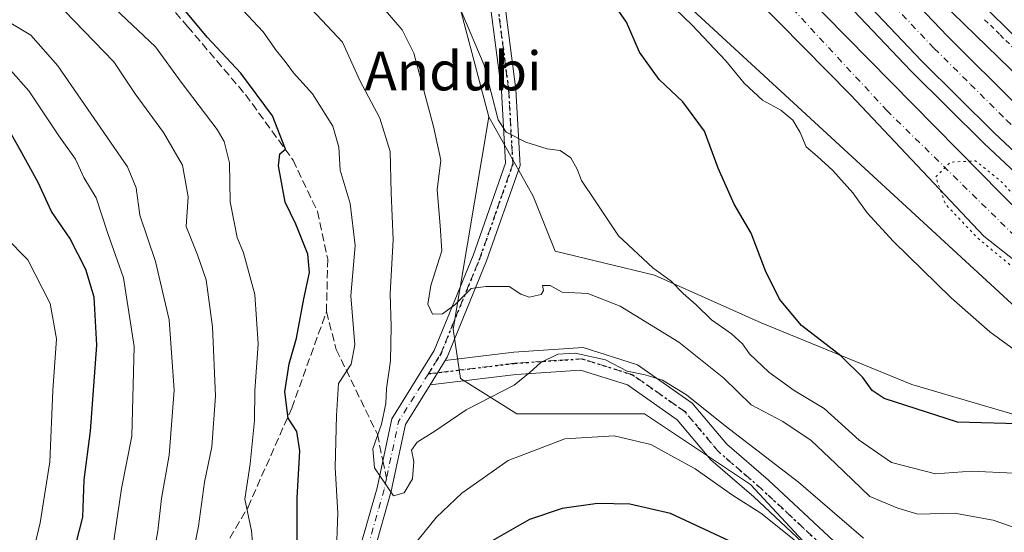
# Model space of a CAD drawing. Units: metres. Extents: x 593426 to 596856, y 4756821 to 4759190.
# Drawn here: x 594548 to 594751, y 4757615 to 4757720 of the extents above; entities that cross this region are included whole.
import ezdxf
from ezdxf.enums import TextEntityAlignment as Align

# ---------------------------------------------------------------- set-up
doc = ezdxf.new("R2010")
doc.units = ezdxf.units.M
doc.header["$MEASUREMENT"] = 0
for name, pattern in [('DGN Style 2', [1.6480167562047852, 0.988810053722871, -0.6592067024819142]), ('DGN Style 3', [2.307223458686699, 1.648016756204785, -0.6592067024819142]), ('DGN Style 4', [2.6384748266838614, 1.318413404963828, -0.6592067024819142, 0.001648016756204785, -0.6592067024819142]), ('DGN Style 5', [1.1536117293433497, 0.4944050268614355, -0.6592067024819142])]:
    doc.linetypes.add(name, pattern=pattern)
for name, color, linetype, lineweight in [('Alambrada', 7, 'DGN Style 2', 0), ('Arbolado forestal CxS', 92, 'Continuous', 0), ('Arcén (en calzada doble)', 91, 'Continuous', 13), ('Carretera de calzada única Cxs', 7, 'Continuous', 13), ('Carretera de calzada única eje', 7, 'DGN Style 4', 0), ('Corriente natural Cxs', 4, 'Continuous', 13), ('Corriente natural eje', 4, 'DGN Style 4', 0), ('Curva de nivel maestra', 30, 'Continuous', 30), ('Curva de nivel normal', 30, 'Continuous', 0), ('Curva de nivel normal depresión', 30, 'DGN Style 5', 0), ('Núcleo urbano CxS', 7, 'Continuous', 0), ('Pastizal CxS', 92, 'Continuous', 0), ('Pista no pavimentada Cxs', 111, 'Continuous', 0), ('Pista no pavimentada eje', 91, 'DGN Style 4', 0), ('Ruta', 7, 'DGN Style 5', 30), ('Senda', 7, 'DGN Style 3', 0), ('Senda no paivmentada conexión', 7, 'DGN Style 3', 0), ('Suelo desnudo CxS', 253, 'Continuous', 0), ('Texto cartográfico', 7, 'Continuous', 0)]:
    doc.layers.add(name, color=color, linetype=linetype, lineweight=lineweight)
doc.styles.add('Style-Arial', font='txt')

# ---------------------------------------------------------------- blocks, each defined once
blk = doc.blocks.new('*U16')
at = {"layer": 'Pastizal CxS', "color": 92, "linetype": 'Continuous', "lineweight": 0}
blk.add_polyline3d([(594547.9518999998, 4757881.5277, 491.590400000001), (594564.1939000003, 4757866.1873, 491.394100000005), (594577.7292999999, 4757845.432499999, 492.1958000000013), (594589.4609000003, 4757834.6041, 491.8493000000017), (594606.6052999999, 4757816.556500001, 491.6367000000028), (594629.0751, 4757784.410300001, 493.3334999999934), (594684.4130999995, 4757724.7029, 493.7305000000051), (594768.1486999998, 4757647.486099999, 492.944399999993), (594768.7490999997, 4757634.378500001, 498.8794999999955), (594732.0349000003, 4757645.105699999, 497.9597000000067), (594701.0356999999, 4757657.8323, 501.5118999999977), (594679.0950999996, 4757667.6679, 504.6132999999973), (594658.6677000001, 4757672.5855, 507.2758000000031), (594654.1278999997, 4757683.9341, 506.101800000004), (594644.9737, 4757700.238100001, 506.499100000001), (594637.3783, 4757729.1489, 503.8907000000036), (594644.6832999998, 4757743.1873, 498.007700000002), (594626.0425000006, 4757771.594500001, 496.5663000000059), (594613.8245000001, 4757788.582900001, 496.4410000000062), (594590.3629000002, 4757812.9473, 497.9732999999979), (594566.9013999999, 4757838.2137, 497.2627000000066), (594544.3419000005, 4757854.456499999, 500.2801000000036)], dxfattribs=at)
blk = doc.blocks.new('*U25')
at = {"layer": 'Núcleo urbano CxS', "color": 7, "linetype": 'Continuous', "lineweight": 0}
blk.add_polyline3d([(594859.9981000006, 4757605.0562, 490.2810999999929), (594821.2366000004, 4757630.0593, 490.4026000000013), (594774.2729000002, 4757664.455200001, 490.9906000000047), (594755.1101000002, 4757679.630100001, 490.7185000000027), (594760.1750999996, 4757682.366699999, 492.9621000000043), (594760.0817, 4757682.4419, 492.9698999999965), (594759.9596999995, 4757682.550100001, 492.975099999996), (594746.9496999999, 4757694.7301, 493.0648999999976), (594746.8866999998, 4757694.790899999, 493.0576000000001), (594731.9367000004, 4757709.630899999, 493.0617000000057), (594731.8715000004, 4757709.697699999, 493.0552000000025), (594714.8509000001, 4757727.677100001, 493.2945999999939), (594702.8642999995, 4757739.8715, 493.2823000000063), (594696.4480999997, 4757745.6351, 493.1607999999979), (594678.2845000001, 4757765.472100001, 493.6610999999976), (594660.2625000002, 4757784.4867, 494.141499999998), (594649.6596999997, 4757795.679099999, 493.8757999999943), (594548.1442999998, 4757901.288100001, 495.1889999999985), (594530.0499, 4757915.473900001, 494.6230000000069), (594530.2988999998, 4757921.045299999, 495.3794000000053), (594523.9687000001, 4757928.120100001, 495.5803000000015), (594470.0793000003, 4757983.2183, 496.2629000000015), (594403.1727, 4758049.844900001, 497.1552999999985), (594380.9533000002, 4758072.411900001, 497.5004999999946)], dxfattribs=at)
blk = doc.blocks.new('*U26')
at = {"layer": 'Arbolado forestal CxS', "color": 92, "linetype": 'Continuous', "lineweight": 0}
for points in [[(594797.6747000003, 4757612.506300001, 500.1370000000024), (594786.6319000004, 4757622.935699999, 499.0592000000034), (594782.9511000002, 4757629.6843, 496.9119999999967), (594777.4952999996, 4757639.0747, 493.7206000000006), (594776.0965, 4757640.333699999, 493.5097999999998), (594768.1486999998, 4757647.486099999, 492.944399999993), (594684.4130999995, 4757724.7029, 493.7305000000051), (594629.0751, 4757784.410300001, 493.3334999999934), (594606.6052999999, 4757816.556500001, 491.6367000000028), (594589.4609000003, 4757834.6041, 491.8493000000017), (594577.7292999999, 4757845.432499999, 492.1958000000013), (594564.1939000003, 4757866.1873, 491.394100000005), (594547.9518999998, 4757881.5277, 491.590400000001)], [(594543.8000999996, 4757888.5101, 491.517200000002), (594548.6001000004, 4757883.790100001, 491.4011000000028), (594559.1201, 4757874.270099999, 491.1690999999992), (594599.5601000005, 4757825.0701, 491.4293000000035), (594644.2631000001, 4757779.284600001, 491.5571999999956), (594645.4226000002, 4757778.1128, 491.5902999999962), (594645.5417, 4757777.992500001, 491.5862999999954), (594645.6005999995, 4757777.933, 491.5838999999978), (594645.7225000003, 4757777.809800001, 491.5776999999944), (594649.4190999996, 4757774.074200001, 491.6762000000017), (594650.5469000004, 4757772.934599999, 491.4168999999966), (594695.1601, 4757729.470100001, 490.3472000000039), (594719.4401000004, 4757704.7501, 489.9511000000057), (594746.8885000005, 4757675.700099999, 489.5996000000014), (594770.9655999999, 4757656.65, 489.7176000000036), (594797.4239999996, 4757638.922900001, 489.2020000000048), (594822.2949000001, 4757621.592700001, 489.2743000000046), (594845.8800999997, 4757606.670100001, 489.0681999999942)]]:
    blk.add_polyline3d(points, dxfattribs=at)

msp = doc.modelspace()

# ---------------------------------------------------------------- linework, layer by layer
at = {"layer": 'Alambrada', "color": 7, "linetype": 'DGN Style 2', "lineweight": 0}
msp.add_polyline3d([(594747.0387000004, 4757720.257099999, 498.430600000007), (594750.2515000004, 4757717.1029, 498.4639000000025), (594753.4643000001, 4757713.9487, 498.7078000000038)], dxfattribs=at)
at = {"layer": 'Arbolado forestal CxS', "color": 92, "linetype": 'Continuous', "lineweight": 0}
for points in [[(594347.6401000004, 4757990.590100001, 493.9088000000047), (594347.9389000004, 4757980.2719, 498.321299999996), (594377.5846999995, 4757967.566500001, 497.3849000000046), (594427.5592999998, 4757942.1555, 494.6450999999943), (594479.2285000002, 4757916.744700001, 493.6763999999966), (594516.4974999996, 4757893.8751, 494.3361000000005), (594547.9518999998, 4757881.5277, 491.590400000001), (594564.1939000003, 4757866.1873, 491.394100000005), (594577.7292999999, 4757845.432499999, 492.1958000000013), (594589.4609000003, 4757834.6041, 491.8493000000017), (594606.6052999999, 4757816.556500001, 491.6367000000028), (594629.0751, 4757784.410300001, 493.3334999999934), (594684.4130999995, 4757724.7029, 493.7305000000051), (594768.1486999998, 4757647.486099999, 492.944399999993)], [(594530.0499, 4757915.473900001, 494.6230000000069), (594548.1442999998, 4757901.288100001, 495.1889999999985), (594649.6596999997, 4757795.679099999, 493.8757999999943), (594660.2625000002, 4757784.4867, 494.141499999998), (594678.2845000001, 4757765.472100001, 493.6610999999976), (594696.4480999997, 4757745.6351, 493.1607999999979), (594702.8642999995, 4757739.8715, 493.2823000000063), (594714.8509000001, 4757727.677100001, 493.2945999999939), (594731.8715000004, 4757709.697699999, 493.0552000000025), (594731.9367000004, 4757709.630899999, 493.0617000000057), (594746.8866999998, 4757694.790899999, 493.0576000000001), (594746.9496999999, 4757694.7301, 493.0648999999976), (594759.9596999995, 4757682.550100001, 492.975099999996), (594760.0817, 4757682.4419, 492.9698999999965), (594760.1750999996, 4757682.366699999, 492.9621000000043), (594755.1101000002, 4757679.630100001, 490.7185000000027)], [(594548.1442999998, 4757901.288100001, 495.1889999999985), (594649.6596999997, 4757795.679099999, 493.8757999999943), (594660.2625000002, 4757784.4867, 494.141499999998), (594678.2845000001, 4757765.472100001, 493.6610999999976), (594696.4480999997, 4757745.6351, 493.1607999999979), (594702.8642999995, 4757739.8715, 493.2823000000063), (594714.8509000001, 4757727.677100001, 493.2945999999939), (594731.8715000004, 4757709.697699999, 493.0552000000025), (594731.9367000004, 4757709.630899999, 493.0617000000057), (594746.8866999998, 4757694.790899999, 493.0576000000001), (594746.9496999999, 4757694.7301, 493.0648999999976), (594759.9596999995, 4757682.550100001, 492.975099999996)], [(594755.1101000002, 4757679.630100001, 490.7185000000027), (594709.5900999998, 4757725.960100001, 491.3790000000009), (594658.4183, 4757777.630999999, 491.5650000000023), (594656.0495999996, 4757780.1556, 491.9318000000058), (594652.6300999997, 4757783.800100001, 491.545100000003), (594652.4556999998, 4757783.985400001, 491.5491000000038), (594598.9600999998, 4757840.8301, 491.968200000003), (594575.0800999999, 4757865.790100001, 492.1808000000019), (594567.2401000002, 4757876.270099999, 493.0078999999969), (594552.2301000003, 4757890.8201, 493.4064999999973), (594543.1601, 4757898.7501, 493.372000000003)], [(594543.1601, 4757898.7501, 493.372000000003), (594552.2301000003, 4757890.8201, 493.4064999999973), (594567.2401000002, 4757876.270099999, 493.0078999999969), (594575.0800999999, 4757865.790100001, 492.1808000000019), (594598.9600999998, 4757840.8301, 491.968200000003), (594652.4556999998, 4757783.985400001, 491.5491000000038), (594652.6300999997, 4757783.800100001, 491.545100000003), (594656.0495999996, 4757780.1556, 491.9318000000058), (594658.4183, 4757777.630999999, 491.5650000000023), (594709.5900999998, 4757725.960100001, 491.3790000000009), (594755.1101000002, 4757679.630100001, 490.7185000000027)], [(594543.8000999996, 4757888.5101, 491.517200000002), (594548.6001000004, 4757883.790100001, 491.4011000000028), (594559.1201, 4757874.270099999, 491.1690999999992), (594599.5601000005, 4757825.0701, 491.4293000000035), (594644.2631000001, 4757779.284600001, 491.5571999999956), (594645.4226000002, 4757778.1128, 491.5902999999962), (594645.5417, 4757777.992500001, 491.5862999999954), (594645.6005999995, 4757777.933, 491.5838999999978), (594645.7225000003, 4757777.809800001, 491.5776999999944), (594649.4190999996, 4757774.074200001, 491.6762000000017), (594650.5469000004, 4757772.934599999, 491.4168999999966), (594695.1601, 4757729.470100001, 490.3472000000039), (594719.4401000004, 4757704.7501, 489.9511000000057), (594746.8885000005, 4757675.700099999, 489.5996000000014), (594770.9655999999, 4757656.65, 489.7176000000036), (594797.4239999996, 4757638.922900001, 489.2020000000048), (594822.2949000001, 4757621.592700001, 489.2743000000046), (594845.8800999997, 4757606.670100001, 489.0681999999942)], [(594544.4030999999, 4757804.301899999, 514.2011000000057), (594552.1333999997, 4757812.7729, 508.770399999994), (594583.3598999997, 4757789.405300001, 504.7991999999941), (594605.6546999998, 4757774.5075, 500.9933000000019), (594626.0425000006, 4757771.594500001, 496.5663000000059), (594644.6832999998, 4757743.1873, 498.007700000002), (594637.3783, 4757729.1489, 503.8907000000036), (594644.9737, 4757700.238100001, 506.499100000001), (594637.6919, 4757656.549900001, 510.9057999999932), (594639.1479000002, 4757646.355900001, 512.8154999999971), (594650.7977, 4757639.075099999, 516.7685000000056), (594660.9917000001, 4757639.075099999, 517.2577000000019), (594677.0107000005, 4757639.075099999, 517.107600000003), (594698.8547, 4757624.5121, 517.971000000005), (594717.7862999998, 4757604.124500001, 519.9177000000054)], [(594626.0425000006, 4757771.594500001, 496.5663000000059), (594644.6832999998, 4757743.1873, 498.007700000002), (594637.3783, 4757729.1489, 503.8907000000036), (594644.9737, 4757700.238100001, 506.499100000001)], [(594717.7862999998, 4757604.124500001, 519.9177000000054), (594698.8547, 4757624.5121, 517.971000000005), (594677.0107000005, 4757639.075099999, 517.107600000003), (594660.9917000001, 4757639.075099999, 517.2577000000019), (594650.7977, 4757639.075099999, 516.7685000000056), (594639.1479000002, 4757646.355900001, 512.8154999999971), (594637.6919, 4757656.549900001, 510.9057999999932), (594644.9737, 4757700.238100001, 506.499100000001), (594654.1278999997, 4757683.9341, 506.101800000004), (594658.6677000001, 4757672.5855, 507.2758000000031), (594679.0950999996, 4757667.6679, 504.6132999999973), (594701.0356999999, 4757657.8323, 501.5118999999977), (594732.0349000003, 4757645.105699999, 497.9597000000067), (594768.7490999997, 4757634.378500001, 498.8794999999955), (594768.1486999998, 4757647.486099999, 492.944399999993), (594776.0965, 4757640.333699999, 493.5097999999998), (594777.4952999996, 4757639.0747, 493.7206000000006), (594782.9511000002, 4757629.6843, 496.9119999999967), (594786.6319000004, 4757622.935699999, 499.0592000000034), (594797.6747000003, 4757612.506300001, 500.1370000000024)], [(594644.9737, 4757700.238100001, 506.499100000001), (594637.6919, 4757656.549900001, 510.9057999999932), (594639.1479000002, 4757646.355900001, 512.8154999999971), (594650.7977, 4757639.075099999, 516.7685000000056), (594660.9917000001, 4757639.075099999, 517.2577000000019), (594677.0107000005, 4757639.075099999, 517.107600000003), (594698.8547, 4757624.5121, 517.971000000005), (594717.7862999998, 4757604.124500001, 519.9177000000054), (594714.8743000003, 4757591.018300001, 526.4499000000069), (594700.3104999998, 4757573.5437, 539.6368999999977), (594685.7472999999, 4757548.7871, 554.4282999999997), (594677.0087000001, 4757508.011499999, 573.6640999999945), (594675.6020999998, 4757470.5441, 592.926099999997)], [(594644.9737, 4757700.238100001, 506.499100000001), (594637.6919, 4757656.549900001, 510.9057999999932), (594639.1479000002, 4757646.355900001, 512.8154999999971), (594650.7977, 4757639.075099999, 516.7685000000056), (594660.9917000001, 4757639.075099999, 517.2577000000019), (594677.0107000005, 4757639.075099999, 517.107600000003), (594698.8547, 4757624.5121, 517.971000000005), (594717.7862999998, 4757604.124500001, 519.9177000000054), (594714.8743000003, 4757591.018300001, 526.4499000000069), (594700.3104999998, 4757573.5437, 539.6368999999977), (594685.7472999999, 4757548.7871, 554.4282999999997), (594677.0087000001, 4757508.011499999, 573.6640999999945), (594675.6020999998, 4757470.5441, 592.926099999997)], [(594644.9737, 4757700.238100001, 506.499100000001), (594654.1278999997, 4757683.9341, 506.101800000004), (594658.6677000001, 4757672.5855, 507.2758000000031), (594679.0950999996, 4757667.6679, 504.6132999999973), (594701.0356999999, 4757657.8323, 501.5118999999977), (594732.0349000003, 4757645.105699999, 497.9597000000067), (594768.7490999997, 4757634.378500001, 498.8794999999955), (594768.1486999998, 4757647.486099999, 492.944399999993)]]:
    msp.add_polyline3d(points, dxfattribs=at)
at = {"layer": 'Arcén (en calzada doble)', "color": 91, "linetype": 'Continuous', "lineweight": 13}
msp.add_polyline3d([(594421.5500999996, 4758070.540100001, 506.026199999993), (594445.4101, 4758044.520099999, 505.1184999999969), (594481.6601, 4758006.5601, 503.8794000000053), (594507.0500999996, 4757979.0001, 503.0806000000011), (594540.8901000004, 4757943.090100001, 502.0209999999934), (594566.3201000001, 4757915.590100001, 501.3215999999957), (594574.8501000004, 4757906.4301, 501.0794000000024), (594606.8300999999, 4757872.390100001, 500.2548999999999), (594622.7100999998, 4757854.440099999, 499.8144999999931), (594644.1901000004, 4757831.300100001, 499.3950000000041), (594668.9401000004, 4757805.350099999, 498.7967000000062), (594690.4401000004, 4757781.8201, 498.5712000000058), (594718.4600999998, 4757752.9001, 498.4551999999967), (594738.7801000001, 4757731.0601, 498.4284999999945), (594761.1901000004, 4757709.0601, 498.1953999999969), (594782.1901000004, 4757690.8301, 498.165399999998), (594797.8000999996, 4757677.4301, 498.5181000000011), (594815.1201, 4757663.890100001, 498.1382000000012), (594839.5301000001, 4757647.4301, 497.8064000000013), (594860.8300999999, 4757633.390100001, 497.5130000000063)], dxfattribs=at)
at = {"layer": 'Carretera de calzada única Cxs', "color": 7, "linetype": 'Continuous', "lineweight": 13}
for points in [[(594883.3501000004, 4757597.390100001, 492.9747999999963), (594845.5100999996, 4757624.1501, 493.3889999999956), (594820.5301000001, 4757641.690099999, 495.163400000005), (594799.2100999998, 4757655.9801, 494.7145000000019), (594762.0100999996, 4757684.7401, 493.8512999999948), (594749.0000999998, 4757696.920100001, 493.7412999999942), (594734.0500999996, 4757711.7601, 493.8225999999996), (594717.0100999996, 4757729.7601, 494.3074999999953), (594696.2100999998, 4757750.920100001, 494.3283999999985), (594662.3180999998, 4757786.6787, 494.4784999999974), (594660.1716999998, 4757788.944499999, 494.6242000000057), (594651.8300999999, 4757797.7501, 494.4416000000056), (594547.9200999998, 4757905.850099999, 495.6836000000039), (594526.1601, 4757930.170100001, 496.2687000000006), (594472.2100999998, 4757985.3301, 496.6763000000064), (594405.3000999996, 4758051.960100001, 497.1668999999966), (594363.7301000003, 4758094.1801, 497.7167000000045)], [(594410.0301000001, 4758056.670100001, 498.648000000001), (594476.9600999998, 4757990.020099999, 498.2065000000002), (594530.9200999998, 4757934.840100001, 497.1119999999937), (594553.2801000001, 4757910.9101, 496.0587999999989), (594657.1601, 4757802.8301, 495.0534999999945), (594701.5100999996, 4757756.020099999, 495.1055999999954), (594722.3201000001, 4757734.860099999, 495.2087000000029), (594739.3201000001, 4757716.9101, 495.0586999999941), (594754.1001000004, 4757702.220100001, 494.3372999999993), (594766.8000999996, 4757690.340100001, 494.4762999999948), (594803.5100999996, 4757661.940099999, 495.0847000000067), (594824.6901000004, 4757647.7601, 494.9624999999942), (594849.7100999998, 4757630.1801, 494.7119999999995), (594886.1901000004, 4757604.300100001, 494.8935000000056)], [(594410.0301000001, 4758056.670100001, 498.648000000001), (594476.9600999998, 4757990.020099999, 498.2065000000002), (594530.9200999998, 4757934.840100001, 497.1119999999937), (594553.2801000001, 4757910.9101, 496.0587999999989), (594657.1601, 4757802.8301, 495.0534999999945), (594701.5100999996, 4757756.020099999, 495.1055999999954), (594722.3201000001, 4757734.860099999, 495.2087000000029), (594739.3201000001, 4757716.9101, 495.0586999999941), (594754.1001000004, 4757702.220100001, 494.3372999999993), (594766.8000999996, 4757690.340100001, 494.4762999999948), (594803.5100999996, 4757661.940099999, 495.0847000000067), (594824.6901000004, 4757647.7601, 494.9624999999942), (594849.7100999998, 4757630.1801, 494.7119999999995), (594886.1901000004, 4757604.300100001, 494.8935000000056)], [(594915.0500999996, 4757597.860099999, 493.9186999999947), (594907.3000999996, 4757594.590100001, 491.9404000000068), (594900.5800999999, 4757592.630100001, 492.1569000000018), (594895.5701000001, 4757592.4801, 493.8625000000029), (594891.8000999996, 4757593.0001, 497.1984999999986), (594889.4801000003, 4757593.890100001, 498.3295000000071), (594883.3501000004, 4757597.390100001, 492.9747999999963), (594845.5100999996, 4757624.1501, 493.3889999999956), (594820.5301000001, 4757641.690099999, 495.163400000005), (594799.2100999998, 4757655.9801, 494.7145000000019), (594762.0100999996, 4757684.7401, 493.8512999999948), (594749.0000999998, 4757696.920100001, 493.7412999999942), (594734.0500999996, 4757711.7601, 493.8225999999996), (594717.0100999996, 4757729.7601, 494.3074999999953), (594696.2100999998, 4757750.920100001, 494.3283999999985), (594662.3180999998, 4757786.6787, 494.4784999999974)]]:
    msp.add_polyline3d(points, dxfattribs=at)
at = {"layer": 'Carretera de calzada única eje', "color": 7, "linetype": 'DGN Style 4', "lineweight": 0}
msp.add_polyline3d([(594663.9855000004, 4757790.265900001, 494.5310999999929), (594667.1201, 4757786.960100001, 494.4557999999961), (594674.5500999996, 4757779.110099999, 494.502999999997), (594691.4401000004, 4757761.3101, 494.2354999999953), (594698.8701, 4757753.470100001, 494.4407999999967), (594704.0701000001, 4757748.1801, 494.3558000000049), (594714.4600999998, 4757737.590100001, 494.2792000000045), (594719.6700999998, 4757732.3101, 494.0939000000071), (594728.1700999998, 4757723.3301, 494.085500000001), (594736.6700999998, 4757714.340100001, 494.0185000000056), (594744.1601, 4757706.9101, 494.0286999999954), (594751.5500999996, 4757699.5701, 493.8217000000004), (594757.8901000004, 4757693.630100001, 493.8717999999935), (594764.4101, 4757687.540100001, 493.8742999999959), (594773.5800999999, 4757680.4301, 493.8791999999958), (594792.1700999998, 4757666.0701, 493.5390999999945), (594801.3501000004, 4757658.960100001, 493.9397999999928), (594812.0100999996, 4757651.8201, 494.8024000000005), (594822.6001000004, 4757644.7301, 493.8503999999957), (594835.1201, 4757635.9301, 494.2464000000036), (594847.6201, 4757627.170100001, 492.8533000000025), (594856.7301000003, 4757620.690099999, 492.5601000000024)], dxfattribs=at)
at = {"layer": 'Corriente natural Cxs', "color": 4, "linetype": 'Continuous', "lineweight": 13}
for points in [[(594868.6001000004, 4757590.190099999, 489.0224000000017), (594845.8800999997, 4757606.670100001, 489.0681999999942), (594822.2949000001, 4757621.592700001, 489.2743000000046), (594797.4239999996, 4757638.922900001, 489.2020000000048), (594770.9655999999, 4757656.65, 489.7176000000036), (594746.8885000005, 4757675.700099999, 489.5996000000014), (594719.4401000004, 4757704.7501, 489.9511000000057), (594695.1601, 4757729.470100001, 490.3472000000039), (594650.5469000004, 4757772.934599999, 491.4168999999966), (594649.4190999996, 4757774.074200001, 491.6762000000017), (594652.5966999996, 4757776.988700001, 490.6738000000041), (594656.0495999996, 4757780.1556, 491.9318000000058), (594658.4183, 4757777.630999999, 491.5650000000023), (594709.5900999998, 4757725.960100001, 491.3790000000009), (594755.1101000002, 4757679.630100001, 490.7185000000027), (594774.2729000002, 4757664.455200001, 490.9906000000047), (594821.2366000004, 4757630.0593, 490.4026000000013), (594859.9981000006, 4757605.0562, 490.2810999999929)], [(594656.0495999996, 4757780.1556, 491.9318000000058), (594658.4183, 4757777.630999999, 491.5650000000023), (594709.5900999998, 4757725.960100001, 491.3790000000009), (594755.1101000002, 4757679.630100001, 490.7185000000027), (594774.2729000002, 4757664.455200001, 490.9906000000047), (594821.2366000004, 4757630.0593, 490.4026000000013), (594859.9981000006, 4757605.0562, 490.2810999999929), (594881.7600999996, 4757589.790100001, 490.3169000000053), (594890.3000999996, 4757584.7601, 490.1502999999939), (594898.2500999998, 4757581.1801, 490.5733000000037), (594903.0401, 4757579.710100001, 490.838699999993), (594910.9801000003, 4757578.1801, 491.3398000000016), (594915.9600999998, 4757577.870100001, 491.0409000000073), (594924.0100999996, 4757578.0701, 490.4566999999952), (594943.7100999998, 4757579.8301, 490.3996000000043), (594944.2522, 4757579.939099999, 490.4064999999973)], [(594955.3833999997, 4757573.107999999, 488.3940000000002), (594954.4501, 4757572.9901, 488.1722000000009), (594939.7600999996, 4757569.630100001, 488.2060999999958), (594923.8800999997, 4757567.550100001, 488.1634999999952), (594915.4401000004, 4757568.030099999, 488.6051000000007), (594909.5201000003, 4757569.0701, 488.7456999999995), (594901.8000999996, 4757571.3101, 488.7657999999938), (594890.7600999996, 4757577.0701, 488.8214000000008), (594868.6001000004, 4757590.190099999, 489.0224000000017), (594845.8800999997, 4757606.670100001, 489.0681999999942), (594822.2949000001, 4757621.592700001, 489.2743000000046), (594797.4239999996, 4757638.922900001, 489.2020000000048), (594770.9655999999, 4757656.65, 489.7176000000036), (594746.8885000005, 4757675.700099999, 489.5996000000014), (594719.4401000004, 4757704.7501, 489.9511000000057), (594695.1601, 4757729.470100001, 490.3472000000039), (594650.5469000004, 4757772.934599999, 491.4168999999966), (594649.4190999996, 4757774.074200001, 491.6762000000017)]]:
    msp.add_polyline3d(points, dxfattribs=at)
at = {"layer": 'Corriente natural eje', "color": 4, "linetype": 'DGN Style 4', "lineweight": 0}
msp.add_polyline3d([(594652.5966999996, 4757776.988700001, 490.6738000000041), (594662.7801000001, 4757766.390100001, 490.4655999999959), (594694.4901000002, 4757736.620100001, 490.224000000002), (594726.8877999998, 4757701.5701, 489.7675000000018), (594752.7094000002, 4757676.2292, 489.4208000000072), (594781.1520999996, 4757654.533299999, 489.7290000000066), (594816.8709000006, 4757628.8687, 489.4233999999997), (594846.1700999998, 4757610.790100001, 489.5038999999961), (594874.4001000002, 4757591.140100001, 489.2378999999929), (594891.3601000002, 4757580.0101, 489.1346999999951), (594907.2100999998, 4757573.3301, 489.2418000000035), (594925.0100999996, 4757572.770099999, 488.9928999999975), (594949.5255000005, 4757576.703000001, 488.9431999999942)], dxfattribs=at)
at = {"layer": 'Curva de nivel maestra', "color": 30, "linetype": 'Continuous', "lineweight": 30, "flags": 128}
for points, elevation in [([(594756.3600000005, 4757636.950099999), (594741.4900000002, 4757637.360099999), (594726.3700000001, 4757642.2601), (594723.9199999999, 4757643.870100001), (594721.9600000001, 4757646.5801), (594717.4800000006, 4757651.0101), (594709.3399999999, 4757657.300100001), (594704.8099999996, 4757662.6801), (594701.9199999999, 4757668.530099999), (594699, 4757676.3201), (594695.4800000006, 4757682.2301), (594692.2100000001, 4757689.6501), (594689.3799999999, 4757697.3201), (594684.9000000004, 4757703.3201), (594680.0599999996, 4757707.960100001), (594675.9800000006, 4757713.590100001), (594673.3200000003, 4757719.7401), (594669.5899999999, 4757725.2501)], 500), ([(594605.5599999996, 4757605.340100001), (594605.5700000003, 4757621.7601), (594606.0899999999, 4757631.440099999), (594605.5099999999, 4757635.460100001), (594603.7199999997, 4757638.170100001), (594603, 4757643.630100001), (594603.8899999997, 4757649.390100001), (594605.3899999997, 4757654.670100001), (594606.9000000004, 4757662.770099999), (594608.0899999999, 4757668.1801), (594607.7699999996, 4757671.9801), (594605.2999999998, 4757678.1501), (594603.0899999999, 4757682.690099999), (594601.7300000006, 4757690.140100001), (594601.9900000002, 4757692.600099999), (594603.1799999997, 4757693.610099999), (594600.4600000001, 4757700.420100001), (594593.9600000001, 4757709.2501), (594587.0599999996, 4757716.6601), (594581.6100000005, 4757723.1801)], 525), ([(594560.0599999996, 4757612.470100001), (594561.4299999997, 4757617.800100001), (594561.7100000001, 4757625.4801), (594563.0199999996, 4757635.5001), (594564.3399999999, 4757653.200099999), (594563.7999999998, 4757663.100099999), (594562.0800000001, 4757668.780099999), (594558.7999999998, 4757675.2601), (594555.0199999996, 4757680.770099999), (594552.2199999997, 4757686.7401), (594548.5599999996, 4757693.450099999), (594544.7400000002, 4757700.2601)], 550), ([(594694.5700000003, 4757612.850099999), (594682.4100000003, 4757618.530099999), (594673.9900000002, 4757620.4801), (594667.3799999999, 4757620.6501), (594660.0999999996, 4757619.600099999), (594653.3799999999, 4757617.3301), (594644.7000000002, 4757612.390100001)], 525)]:
    msp.add_lwpolyline(points, dxfattribs=dict(at, elevation=elevation))
at = {"layer": 'Curva de nivel normal', "color": 30, "linetype": 'Continuous', "lineweight": 0, "flags": 128}
for points, elevation in [([(594544.7000000002, 4757904.980000001), (594552.2199999997, 4757896.5), (594557.1699999999, 4757891.619999999), (594574.8499999996, 4757874.800000001), (594607.3499999996, 4757840.279999999), (594616.5199999996, 4757831.140000001), (594620.79, 4757828.779999999), (594624.9600000001, 4757831.109999999), (594626.7400000002, 4757832.460000001), (594627.9100000003, 4757833.84), (594622.7800000003, 4757840.199999999), (594608.7800000003, 4757855.890000001), (594606.7000000002, 4757858.710000001), (594612.5, 4757853.119999999), (594621.3200000003, 4757844.27), (594630.6200000001, 4757834.57), (594646.4000000004, 4757818.67), (594659.6200000001, 4757804.57), (594681.7999999998, 4757781.75), (594730.9699999997, 4757730.92), (594766.4299999997, 4757696.380000001)], 495), ([(594548.1399999997, 4757730.720000001), (594552.29, 4757725.939999999), (594557.7000000002, 4757722.08), (594567.8099999996, 4757711.550000001), (594572.2100000001, 4757705), (594578.0499999998, 4757697), (594581.9800000006, 4757690.26), (594583.1299999999, 4757683.74), (594582.6900000004, 4757677.640000001), (594585.0700000003, 4757671.83), (594586.8499999996, 4757666.689999999), (594588.1200000001, 4757656.980000001), (594588.7599999999, 4757642.730000001), (594587.9699999997, 4757632.32), (594586.4699999997, 4757624.980000001), (594585.2199999997, 4757615.980000001), (594583.6500000004, 4757607.980000001)], 535), ([(594763.79, 4757611.99), (594748.8300000001, 4757617.220000001), (594740.8700000001, 4757618.66), (594733.2699999996, 4757618.430000001), (594729.1900000004, 4757619.640000001), (594723.3899999997, 4757622.07), (594716.3700000001, 4757628.890000001), (594711.3700000001, 4757633.57), (594705.5, 4757637.52), (594698.9600000001, 4757640.939999999), (594693.3700000001, 4757646.439999999), (594684.0899999999, 4757653.850000001), (594672.0499999998, 4757661.230000001), (594665.4100000003, 4757663.859999999), (594660.0800000001, 4757664.130000001), (594657.5999999996, 4757665.5), (594656.04, 4757665.49), (594656.2599999999, 4757664.480000001), (594655.7400000002, 4757663.65), (594653.3099999996, 4757663.130000001), (594651.6100000005, 4757663.75), (594649.1699999999, 4757665.310000001), (594644.4000000004, 4757665.300000001), (594641.3700000001, 4757664.9), (594638, 4757661.51), (594635.4900000002, 4757659.66), (594633.3799999999, 4757659.58), (594632.4400000004, 4757661.689999999), (594633.0499999998, 4757665.51), (594635.3200000003, 4757672.66), (594634.9900000002, 4757677.84), (594634.3799999999, 4757685.199999999), (594635.1200000001, 4757691.350000001), (594633.6399999997, 4757698.24), (594629.5499999998, 4757713.34), (594627.1399999997, 4757718.15), (594619.3600000005, 4757727.310000001)], 510), ([(594613.5599999996, 4757609.32), (594613.9400000004, 4757618.65), (594613.3499999996, 4757628.01), (594613.6200000001, 4757638.76), (594614.0499999998, 4757645.34), (594616.7000000002, 4757649.32), (594617.4100000003, 4757653.32), (594616.5700000003, 4757663.380000001), (594617.4699999997, 4757673.720000001), (594616.4600000001, 4757682.369999999), (594614.4400000004, 4757689.25), (594614.1100000005, 4757694.02), (594612.8700000001, 4757698.34), (594608.7000000002, 4757704.960000001), (594604.7800000003, 4757709.32), (594603.0800000001, 4757711.65), (594601.2800000003, 4757713.850000001), (594598.5499999998, 4757717.720000001), (594592.3200000003, 4757724.470000001)], 520), ([(594758.5300000003, 4757648.32), (594748.0899999999, 4757656), (594740.1299999999, 4757662.99), (594728.2699999996, 4757674.550000001), (594722.8799999999, 4757680.49), (594719.9400000004, 4757684.58), (594715.8200000003, 4757689.230000001), (594712.5899999999, 4757692.180000001), (594710.3300000001, 4757694.039999999), (594709.1100000005, 4757697), (594707.54, 4757699.57), (594705.0999999996, 4757701.59), (594701.3499999996, 4757703.680000001), (594697.5499999998, 4757707.17), (594693.7999999998, 4757711.75), (594686.8700000001, 4757719.15), (594681.5999999996, 4757724.220000001)], 495), ([(594596.5700000003, 4757610.230000001), (594596.1299999999, 4757615.02), (594594.8200000003, 4757621.51), (594595.9100000003, 4757628.800000001), (594596.7599999999, 4757637.710000001), (594596.8600000005, 4757643.800000001), (594597.5099999999, 4757653.470000001), (594596.8600000005, 4757663.65), (594594.5300000003, 4757672.210000001), (594593.2100000001, 4757675.41), (594592.5999999996, 4757678.550000001), (594591.7999999998, 4757682.720000001), (594591.5999999996, 4757690.76), (594590.5300000003, 4757695.17), (594589.0599999996, 4757697.65), (594581.7000000002, 4757707.390000001), (594576.4199999999, 4757714.67), (594568.0300000003, 4757722.59)], 530), ([(594722.1200000001, 4757613.49), (594708.7199999997, 4757625.02), (594693.6699999999, 4757636.619999999), (594685.7100000001, 4757643), (594680.7599999999, 4757646.039999999), (594677.1799999997, 4757647.130000001), (594673.4400000004, 4757647.859999999), (594669.0099999999, 4757650.199999999), (594662.7800000003, 4757651.57), (594659.2199999997, 4757651.34), (594655.7199999997, 4757649.65), (594653.4800000006, 4757647.65), (594650.2300000006, 4757644.980000001), (594640.3099999996, 4757639.890000001), (594633.9100000003, 4757635.539999999), (594630.2199999997, 4757633.26), (594629.1200000001, 4757631.58), (594629.5599999996, 4757629.300000001), (594629.29, 4757625.710000001), (594627.6100000005, 4757622.800000001), (594625.3499999996, 4757622.180000001), (594621.5, 4757627.980000001), (594621.1299999999, 4757631.9), (594622.8899999997, 4757636.970000001), (594623.8300000001, 4757641.230000001), (594623.9699999997, 4757644.32), (594624.7800000003, 4757649.980000001), (594624.9199999999, 4757657.100000001), (594624.7199999997, 4757663.789999999), (594625.3399999999, 4757674.960000001), (594624.9000000004, 4757684.609999999), (594624.6900000004, 4757693.140000001), (594622.5800000001, 4757700), (594618.4199999999, 4757707.74), (594614.9000000004, 4757715.600000001), (594608.5199999996, 4757722.41)], 515), ([(594753.0300000003, 4757626.880000001), (594744.3700000001, 4757627.26), (594736.9100000003, 4757626.710000001), (594727.8700000001, 4757629.09), (594721.2400000002, 4757633.680000001), (594714.0300000003, 4757640.17), (594707.8399999999, 4757643.890000001), (594702.6299999999, 4757647.689999999), (594698.6200000001, 4757651.430000001), (594697.1900000004, 4757653.480000001), (594694.9699999997, 4757655.59), (594690.8099999996, 4757658.449999999), (594687.6900000004, 4757661.529999999), (594685, 4757663.84), (594682.5599999996, 4757666.380000001), (594678.7400000002, 4757669.130000001), (594671.7199999997, 4757675.730000001), (594666.9000000004, 4757682.960000001), (594664.0599999996, 4757687.17), (594663.1900000004, 4757689.480000001), (594661.8700000001, 4757691.82), (594659.6900000004, 4757693.310000001), (594657.0199999996, 4757693.630000001), (594652.5999999996, 4757695.050000001), (594648.5599999996, 4757697.060000001), (594646.9100000003, 4757699.65), (594644.0099999999, 4757710.869999999), (594639.4400000004, 4757721.75)], 505), ([(594575.6299999999, 4757608.230000001), (594576.8799999999, 4757614.9), (594577.6100000005, 4757621.640000001), (594579.1799999997, 4757630.58), (594580.2400000002, 4757643.930000001), (594579.2199999997, 4757658.42), (594576.4000000004, 4757670.430000001), (594573.1900000004, 4757679.980000001), (594572.4199999999, 4757685.65), (594570.6100000005, 4757689.92), (594556.3200000003, 4757710.77), (594550.7400000002, 4757717.039999999), (594546.3099999996, 4757719.77)], 540), ([(594567.6500000004, 4757611.58), (594569.4000000004, 4757623.710000001), (594571.5099999999, 4757634.460000001), (594571.9900000002, 4757652.939999999), (594569.8300000001, 4757667.109999999), (594566.5800000001, 4757676.199999999), (594564.2000000002, 4757683.560000001), (594561.6200000001, 4757687.77), (594559.9400000004, 4757691.550000001), (594556.5, 4757696.350000001), (594550.3300000001, 4757705.600000001), (594542.7400000002, 4757714.08)], 545), ([(594547.79, 4757596.4), (594552.6600000003, 4757616.65), (594554.6299999999, 4757629.220000001), (594555.2599999999, 4757643.92), (594556.04, 4757654.550000001), (594554.7100000001, 4757661.84), (594550.1200000001, 4757670.77), (594545.5, 4757675.449999999)], 555), ([(594708.4800000006, 4757612.680000001), (594701, 4757618.609999999), (594695.1399999997, 4757622.34), (594687.5, 4757627.779999999), (594678.3200000003, 4757632.800000001), (594670.8300000001, 4757634.560000001), (594660.6299999999, 4757633.949999999), (594648.9600000001, 4757629.5), (594639.4199999999, 4757622.75), (594634.2599999999, 4757617.83), (594620.79, 4757601.16)], 520)]:
    msp.add_lwpolyline(points, dxfattribs=dict(at, elevation=elevation))
at = {"layer": 'Curva de nivel normal depresión', "color": 30, "linetype": 'DGN Style 5', "lineweight": 0, "elevation": 490, "flags": 128}
msp.add_lwpolyline([(594957.8266000003, 4757571.6086), (594953.9254000002, 4757570.528000001), (594946.2300000006, 4757569.390000001), (594941.1600000003, 4757567.539999999), (594934.3700000001, 4757566.08), (594929.0300000003, 4757565.380000001), (594922.0300000003, 4757563.970000001), (594914.3700000001, 4757563.980000001), (594903.04, 4757565.58), (594896.4100000003, 4757567.52), (594893.3399999999, 4757568.84), (594889.6699999999, 4757569.84), (594886.4400000004, 4757572.060000001), (594882, 4757574.279999999), (594873.9299999997, 4757579.539999999), (594869.5, 4757582.25), (594851.8099999996, 4757596.869999999), (594839.7800000003, 4757605.310000001), (594811.1100000005, 4757626.980000001), (594774.9343999998, 4757652.681299999), (594756.9426999995, 4757665.910499999), (594745.4332999998, 4757675.435500001), (594738.9510000005, 4757682.3147), (594736.9665999999, 4757687.8709), (594740.0093, 4757690.913600001), (594745.1687000003, 4757691.178200001), (594750.4604000002, 4757686.944900001), (594754.7400000002, 4757682.189999999), (594773.7438000003, 4757666.7042), (594806.1552999998, 4757643.024), (594832.8783, 4757624.635399999), (594855.7199999997, 4757609.65), (594859.8657999998, 4757607.172800001), (594864.6283, 4757603.733200001), (594881.6940000001, 4757592.356100001), (594890.5576, 4757587.0645), (594897.5690000001, 4757583.095699999), (594905.6387999998, 4757580.449899999), (594913.4441000001, 4757579.126900001), (594920.7200999996, 4757579.126900001), (594927.5992999999, 4757579.920700001), (594932.2295000004, 4757580.449899999), (594936.9919999996, 4757580.979), (594941.7755000005, 4757581.459000001)], dxfattribs=at)
at = {"layer": 'Núcleo urbano CxS', "color": 7, "linetype": 'Continuous', "lineweight": 0}
msp.add_polyline3d([(594530.0499, 4757915.473900001, 494.6230000000069), (594548.1442999998, 4757901.288100001, 495.1889999999985), (594649.6596999997, 4757795.679099999, 493.8757999999943), (594660.2625000002, 4757784.4867, 494.141499999998), (594678.2845000001, 4757765.472100001, 493.6610999999976), (594696.4480999997, 4757745.6351, 493.1607999999979), (594702.8642999995, 4757739.8715, 493.2823000000063), (594714.8509000001, 4757727.677100001, 493.2945999999939), (594731.8715000004, 4757709.697699999, 493.0552000000025), (594731.9367000004, 4757709.630899999, 493.0617000000057), (594746.8866999998, 4757694.790899999, 493.0576000000001), (594746.9496999999, 4757694.7301, 493.0648999999976), (594759.9596999995, 4757682.550100001, 492.975099999996), (594760.0817, 4757682.4419, 492.9698999999965), (594760.1750999996, 4757682.366699999, 492.9621000000043), (594755.1101000002, 4757679.630100001, 490.7185000000027)], dxfattribs=at)
at = {"layer": 'Pastizal CxS', "color": 92, "linetype": 'Continuous', "lineweight": 0}
for points in [[(594347.6401000004, 4757990.590100001, 493.9088000000047), (594347.9389000004, 4757980.2719, 498.321299999996), (594377.5846999995, 4757967.566500001, 497.3849000000046), (594427.5592999998, 4757942.1555, 494.6450999999943), (594479.2285000002, 4757916.744700001, 493.6763999999966), (594516.4974999996, 4757893.8751, 494.3361000000005), (594547.9518999998, 4757881.5277, 491.590400000001), (594564.1939000003, 4757866.1873, 491.394100000005), (594577.7292999999, 4757845.432499999, 492.1958000000013), (594589.4609000003, 4757834.6041, 491.8493000000017), (594606.6052999999, 4757816.556500001, 491.6367000000028), (594629.0751, 4757784.410300001, 493.3334999999934), (594684.4130999995, 4757724.7029, 493.7305000000051), (594768.1486999998, 4757647.486099999, 492.944399999993)], [(594626.0425000006, 4757771.594500001, 496.5663000000059), (594644.6832999998, 4757743.1873, 498.007700000002), (594637.3783, 4757729.1489, 503.8907000000036), (594644.9737, 4757700.238100001, 506.499100000001)], [(594644.9737, 4757700.238100001, 506.499100000001), (594654.1278999997, 4757683.9341, 506.101800000004), (594658.6677000001, 4757672.5855, 507.2758000000031), (594679.0950999996, 4757667.6679, 504.6132999999973), (594701.0356999999, 4757657.8323, 501.5118999999977), (594732.0349000003, 4757645.105699999, 497.9597000000067), (594768.7490999997, 4757634.378500001, 498.8794999999955), (594768.1486999998, 4757647.486099999, 492.944399999993)]]:
    msp.add_polyline3d(points, dxfattribs=at)
at = {"layer": 'Pista no pavimentada Cxs', "color": 111, "linetype": 'Continuous', "lineweight": 0, "extrusion": (-0.2652396589633865, -0.4269607645446452, 0.8644954764788758), "elevation": -2188595.014631272, "flags": 128}
msp.add_lwpolyline([(-2005471.178532663, 3765224.084094207), (-2005471.178532663, 3765230.906066031)], dxfattribs=at)
msp.add_lwpolyline([(-2005471.178532663, 3765224.084094207), (-2005471.178532663, 3765230.906066031)], dxfattribs=at)
at = {"layer": 'Pista no pavimentada Cxs', "color": 111, "linetype": 'Continuous', "lineweight": 0}
for points in [[(594647.1964999996, 4757773.2271, 494.6809999999969), (594643.1107000001, 4757769.3817, 497.0896000000066), (594638.7676999997, 4757765.433499999, 496.5718999999954), (594637.7401000002, 4757761.6657, 496.8261000000057), (594640.1316999998, 4757755.288100001, 497.9425000000047), (594643.7549000002, 4757742.5001, 500.2373999999982), (594648.2259000001, 4757723.977499999, 501.3839000000008), (594650.5717000002, 4757705.8509, 504.9569000000047), (594651.4379000004, 4757690.258300001, 513.6457999999984), (594644.5535000004, 4757670.5997, 515.407600000006), (594636.4479, 4757650.7623, 527.6582999999955), (594636.0240000002, 4757650.0799, 527.425700000007)], [(594618.4737, 4757611.3917, 532.6661000000023), (594622.0085000005, 4757623.8671, 530.0133999999962), (594625.0159, 4757638.0449, 528.6573000000062), (594633.7663000004, 4757652.130899999, 529.4073000000062), (594641.7472999999, 4757671.6635, 515.0427000000054), (594648.4095000001, 4757690.687100001, 510.8692000000011), (594647.5824999996, 4757705.5747, 507.4055999999982), (594645.2714999998, 4757723.431500001, 503.5498999999982), (594640.8525, 4757741.7389, 504.9140999999945), (594637.2790999999, 4757754.3509, 499.1638999999996), (594634.5906999996, 4757761.519900001, 500.218399999998), (594634.9316999996, 4757762.770099999, 499.0369999999967)], [(594618.4737, 4757611.3917, 532.6661000000023), (594622.0085000005, 4757623.8671, 530.0133999999962), (594625.0159, 4757638.0449, 528.6573000000062), (594633.7663000004, 4757652.130899999, 529.4073000000062), (594641.7472999999, 4757671.6635, 515.0427000000054), (594648.4095000001, 4757690.687100001, 510.8692000000011), (594647.5824999996, 4757705.5747, 507.4055999999982), (594645.2714999998, 4757723.431500001, 503.5498999999982)], [(594648.2259000001, 4757723.977499999, 501.3839000000008), (594650.5717000002, 4757705.8509, 504.9569000000047), (594651.4379000004, 4757690.258300001, 513.6457999999984), (594644.5535000004, 4757670.5997, 515.407600000006), (594636.4479, 4757650.7623, 527.6582999999955), (594636.0239000004, 4757650.0799, 527.425700000007), (594632.9118999997, 4757645.0703, 523.9967000000033), (594627.8415000001, 4757636.908299999, 526.9591999999975), (594624.9222999997, 4757623.1461, 530.9101999999984), (594621.2603000002, 4757610.2213, 532.9072000000015)], [(594713.9439000003, 4757608.4901, 531.1331000000064), (594699.5164999999, 4757621.990900001, 533.6824999999953), (594690.6813000003, 4757629.6215, 531.2051999999967), (594683.7440999999, 4757637.867500001, 528.1171999999933), (594673.5632999997, 4757645.0319, 527.5002999999997), (594663.8657000001, 4757648.1007, 525.2201999999961), (594650.6020999998, 4757647.207900001, 528.7378000000026), (594632.9118999997, 4757645.0703, 523.9967000000033), (594636.0239000004, 4757650.0799, 527.425700000007), (594650.1715000002, 4757651.7893, 528.3169000000053), (594664.4244999997, 4757652.7487, 525.2504999999946), (594675.6290999996, 4757649.2029, 528.8395000000019), (594686.8797000004, 4757641.285900001, 527.6634999999952), (594693.9653000003, 4757632.863299999, 529.8503000000055), (594702.5926999999, 4757625.412500001, 531.9260000000068), (594717.0049000002, 4757611.9257, 530.7909000000072)], [(594636.0240000002, 4757650.0799, 527.425700000007), (594650.1715000002, 4757651.7893, 528.3169000000053), (594664.4244999997, 4757652.7487, 525.2504999999946), (594675.6290999996, 4757649.2029, 528.8395000000019), (594686.8797000004, 4757641.285900001, 527.6634999999952), (594693.9653000003, 4757632.863299999, 529.8503000000055), (594702.5926999999, 4757625.412500001, 531.9260000000068), (594717.0049000002, 4757611.9257, 530.7909000000072), (594727.1645000001, 4757603.3093, 528.8653999999951), (594743.6645000001, 4757595.903700001, 533.1622000000061), (594763.9430999998, 4757586.891100001, 529.3837000000058), (594782.9086999996, 4757577.5419, 530.1588999999949), (594796.5969000002, 4757568.3259, 527.988599999997), (594804.2099000001, 4757560.4921, 526.3669999999984), (594813.7100999998, 4757554.190099999, 524.6088000000018), (594821.2401000002, 4757547.7301, 522.7446000000054), (594830.6601, 4757543.600099999, 523.7468999999984), (594843.7500999998, 4757538.920100001, 531.4012999999978), (594851.6901000004, 4757536.860099999, 529.8984000000055), (594864.2301000003, 4757534.370100001, 533.8274999999994)], [(594863.4401000004, 4757529.860099999, 535.9649999999965), (594850.6700999998, 4757532.380100001, 534.5344999999943), (594842.3901000004, 4757534.530099999, 532.5810999999958), (594828.9700999996, 4757539.340100001, 527.8573000000034), (594818.7701000003, 4757543.800100001, 525.9357000000019), (594810.9401000004, 4757550.530099999, 529.6340999999958), (594802.8901000004, 4757555.870100001, 530.3941999999952), (594799.6907000003, 4757558.542099999, 532.1923999999999), (594793.6312999995, 4757564.7773, 531.8818000000028), (594780.5966999996, 4757573.5529, 533.501900000003), (594761.9912999999, 4757582.7247, 528.9866000000038), (594741.7887000004, 4757591.703700001, 533.6165999999939), (594724.6863000002, 4757599.3795, 534.8325999999943), (594713.9439000003, 4757608.4901, 531.1331000000064), (594699.5164999999, 4757621.990900001, 533.6824999999953), (594690.6813000003, 4757629.6215, 531.2051999999967), (594683.7440999999, 4757637.867500001, 528.1171999999933), (594673.5632999997, 4757645.0319, 527.5002999999997), (594663.8657000001, 4757648.1007, 525.2201999999961), (594650.6020999998, 4757647.207900001, 528.7378000000026), (594632.9118999997, 4757645.0703, 523.9967000000033)], [(594632.9118999997, 4757645.0703, 523.9967000000033), (594627.8415000001, 4757636.908299999, 526.9591999999975), (594624.9222999997, 4757623.1461, 530.9101999999984), (594621.2603000002, 4757610.2213, 532.9072000000015)]]:
    msp.add_polyline3d(points, dxfattribs=at)
at = {"layer": 'Pista no pavimentada eje', "color": 91, "linetype": 'DGN Style 4', "lineweight": 0, "extrusion": (-0.1814325908723813, 0.1391252938153016, 0.9735123869731404), "elevation": 554536.8637403738, "flags": 128}
msp.add_lwpolyline([(-4137265.540048984, -2358880.906404886), (-4137253.979162762, -2358879.735101948), (-4137243.203469624, -2358874.454178989)], dxfattribs=at)
at = {"layer": 'Pista no pavimentada eje', "color": 91, "linetype": 'DGN Style 4', "lineweight": 0}
for points in [[(594632.5586999999, 4757647.344500001, 527.4763999999996), (594635.1070999998, 4757651.446699999, 528.5681000000042), (594643.1505000005, 4757671.1317, 514.679999999993), (594649.9237000003, 4757690.4727, 512.178700000004), (594649.0771000005, 4757705.7127, 506.1665000000066), (594646.7487000005, 4757723.704500001, 502.2004000000015), (594642.3037, 4757742.1195, 501.7209000000003), (594638.7055000003, 4757754.819499999, 498.3366999999998), (594636.1655000001, 4757761.592900001, 498.338699999993), (594636.7348999997, 4757763.6807, 497.0849000000017)], [(594750.5673000002, 4757590.3189, 529.9780000000028), (594742.7265, 4757593.8037, 533.4204000000027), (594725.9254999999, 4757601.3443, 532.0246999999945), (594715.4744999995, 4757610.207900001, 530.2048000000068), (594701.0544999996, 4757623.7017, 532.6211999999941), (594692.3233000003, 4757631.2423, 530.5040000000008), (594685.3119000001, 4757639.5767, 527.7477000000072), (594674.5963000003, 4757647.1173, 528.6171000000032), (594664.1451000003, 4757650.424699999, 525.1999999999971), (594650.3866999998, 4757649.4987, 528.4553000000016), (594632.5586999999, 4757647.344500001, 527.4763999999996)], [(594623.9512999998, 4757625.7971, 528.9516000000004), (594623.4653000003, 4757623.5065, 530.3322000000044), (594619.8671000004, 4757610.806500001, 532.7958000000071), (594609.7071000002, 4757593.026500001, 542.6665999999968), (594597.2187000001, 4757574.188100001, 544.6368999999977), (594585.3652999997, 4757561.911499999, 548.5173000000068), (594575.2052999996, 4757544.1315, 556.1781999999948), (594573.5119000003, 4757530.1613, 556.3545000000013), (594574.7818999998, 4757525.293099999, 560.6245999999956)]]:
    msp.add_polyline3d(points, dxfattribs=at)
at = {"layer": 'Ruta', "color": 7, "linetype": 'DGN Style 5', "lineweight": 30}
msp.add_polyline3d([(594646.7487000005, 4757723.704500001, 502.2004000000015), (594649.0771000005, 4757705.7127, 506.1665000000066), (594649.9237000003, 4757690.4727, 512.178700000004), (594643.1505000005, 4757671.1317, 514.679999999993), (594635.1070999998, 4757651.446699999, 528.5681000000042), (594632.5586999999, 4757647.344500001, 527.4763999999996), (594650.3866999998, 4757649.4987, 528.4553000000016), (594664.1451000003, 4757650.424699999, 525.1999999999971), (594674.5963000003, 4757647.1173, 528.6171000000032), (594685.3119000001, 4757639.5767, 527.7477000000072), (594692.3233000003, 4757631.2423, 530.5040000000008), (594701.0544999996, 4757623.7017, 532.6211999999941), (594715.4744999995, 4757610.207900001, 530.2048000000068)], dxfattribs=at)
at = {"layer": 'Senda', "color": 7, "linetype": 'DGN Style 3', "lineweight": 0}
for points in [[(594550.2012999998, 4757763.8311, 544.574299999993), (594553.9055000005, 4757758.5395, 545.0197000000044), (594565.5472999997, 4757742.399900001, 546.5647999999928), (594577.4534999998, 4757725.201900001, 538.194399999993), (594583.0097000003, 4757718.8519, 540.0482000000047), (594594.9161, 4757704.8289, 541.2045000000071), (594604.7056999998, 4757691.335300001, 538.1227999999974), (594609.7326999997, 4757680.751900001, 533.4297999999981), (594611.8492999999, 4757670.962300001, 530.2868000000017), (594611.5849000001, 4757660.1143, 533.6682000000001)], [(594510.2490999997, 4757608.520500001, 585.0966000000044), (594513.6886999998, 4757589.205900001, 586.7505999999995), (594520.3032999998, 4757568.039100001, 576.5703999999969), (594530.0928999997, 4757539.728700001, 576.1021000000037), (594534.8554999996, 4757525.9703, 565.0678000000044), (594539.0888999999, 4757520.943299999, 564.1052999999956), (594544.1158999996, 4757526.2349, 566.6462999999932), (594555.4930999996, 4757544.755700001, 557.7342999999964), (594563.1659000004, 4757565.393300001, 554.6603999999934), (594565.0181, 4757575.1829, 556.2644), (594571.6327000001, 4757584.707900001, 552.6733999999997), (594585.9200999998, 4757603.4933, 546.5685999999987), (594595.4451000001, 4757619.897500001, 541.0540999999939), (594604.4411000004, 4757640.270500001, 536.9560999999958), (594611.5849000001, 4757660.1143, 533.6682000000001)], [(594611.5849000001, 4757660.1143, 533.6682000000001), (594613.5957000004, 4757652.3355, 533.0007000000041), (594622.0623000005, 4757634.8731, 529.7712999999932), (594623.1919, 4757629.445900001, 528.0586000000039)]]:
    msp.add_polyline3d(points, dxfattribs=at)
at = {"layer": 'Senda no paivmentada conexión', "color": 7, "linetype": 'DGN Style 3', "lineweight": 0, "extrusion": (-0.04747715311404199, 0.2281204060603755, 0.9724746784729335), "elevation": 1057594.868373761, "flags": 128}
msp.add_lwpolyline([(-1551549.651403189, -4411666.54874392), (-1551549.651403189, -4411662.716267071)], dxfattribs=at)
at = {"layer": 'Suelo desnudo CxS', "color": 253, "linetype": 'Continuous', "lineweight": 0}
for points in [[(594543.1601, 4757898.7501, 493.372000000003), (594552.2301000003, 4757890.8201, 493.4064999999973), (594567.2401000002, 4757876.270099999, 493.0078999999969), (594575.0800999999, 4757865.790100001, 492.1808000000019), (594598.9600999998, 4757840.8301, 491.968200000003), (594652.4556999998, 4757783.985400001, 491.5491000000038), (594652.6300999997, 4757783.800100001, 491.545100000003), (594656.0495999996, 4757780.1556, 491.9318000000058), (594658.4183, 4757777.630999999, 491.5650000000023), (594709.5900999998, 4757725.960100001, 491.3790000000009), (594755.1101000002, 4757679.630100001, 490.7185000000027), (594774.2729000002, 4757664.455200001, 490.9906000000047), (594821.2366000004, 4757630.0593, 490.4026000000013), (594859.9981000006, 4757605.0562, 490.2810999999929)], [(594543.1601, 4757898.7501, 493.372000000003), (594552.2301000003, 4757890.8201, 493.4064999999973), (594567.2401000002, 4757876.270099999, 493.0078999999969), (594575.0800999999, 4757865.790100001, 492.1808000000019), (594598.9600999998, 4757840.8301, 491.968200000003), (594652.4556999998, 4757783.985400001, 491.5491000000038), (594652.6300999997, 4757783.800100001, 491.545100000003), (594656.0495999996, 4757780.1556, 491.9318000000058), (594658.4183, 4757777.630999999, 491.5650000000023), (594709.5900999998, 4757725.960100001, 491.3790000000009), (594755.1101000002, 4757679.630100001, 490.7185000000027)], [(594845.8800999997, 4757606.670100001, 489.0681999999942), (594822.2949000001, 4757621.592700001, 489.2743000000046), (594797.4239999996, 4757638.922900001, 489.2020000000048), (594770.9655999999, 4757656.65, 489.7176000000036), (594746.8885000005, 4757675.700099999, 489.5996000000014), (594719.4401000004, 4757704.7501, 489.9511000000057), (594695.1601, 4757729.470100001, 490.3472000000039), (594650.5469000004, 4757772.934599999, 491.4168999999966), (594649.4190999996, 4757774.074200001, 491.6762000000017), (594645.7225000003, 4757777.809800001, 491.5776999999944), (594645.6005999995, 4757777.933, 491.5838999999978), (594645.5417, 4757777.992500001, 491.5862999999954), (594645.4226000002, 4757778.1128, 491.5902999999962), (594644.2631000001, 4757779.284600001, 491.5571999999956), (594599.5601000005, 4757825.0701, 491.4293000000035), (594559.1201, 4757874.270099999, 491.1690999999992), (594548.6001000004, 4757883.790100001, 491.4011000000028), (594543.8000999996, 4757888.5101, 491.517200000002)], [(594543.8000999996, 4757888.5101, 491.517200000002), (594548.6001000004, 4757883.790100001, 491.4011000000028), (594559.1201, 4757874.270099999, 491.1690999999992), (594599.5601000005, 4757825.0701, 491.4293000000035), (594644.2631000001, 4757779.284600001, 491.5571999999956), (594645.4226000002, 4757778.1128, 491.5902999999962), (594645.5417, 4757777.992500001, 491.5862999999954), (594645.6005999995, 4757777.933, 491.5838999999978), (594645.7225000003, 4757777.809800001, 491.5776999999944), (594649.4190999996, 4757774.074200001, 491.6762000000017), (594650.5469000004, 4757772.934599999, 491.4168999999966), (594695.1601, 4757729.470100001, 490.3472000000039), (594719.4401000004, 4757704.7501, 489.9511000000057), (594746.8885000005, 4757675.700099999, 489.5996000000014), (594770.9655999999, 4757656.65, 489.7176000000036), (594797.4239999996, 4757638.922900001, 489.2020000000048), (594822.2949000001, 4757621.592700001, 489.2743000000046), (594845.8800999997, 4757606.670100001, 489.0681999999942)]]:
    msp.add_polyline3d(points, dxfattribs=at)

# ---------------------------------------------------------------- block references
at = {"layer": 'Arbolado forestal CxS', "color": 92, "linetype": 'Continuous', "lineweight": 0}
msp.add_blockref('*U26', (0, 0), dxfattribs=at)
at = {"layer": 'Núcleo urbano CxS', "color": 7, "linetype": 'Continuous', "lineweight": 0}
msp.add_blockref('*U25', (0, 0), dxfattribs=at)
at = {"layer": 'Pastizal CxS', "color": 92, "linetype": 'Continuous', "lineweight": 0}
msp.add_blockref('*U16', (0, 0), dxfattribs=at)

# ---------------------------------------------------------------- texts
at = {"layer": 'Texto cartográfico', "color": 7, "linetype": 'Continuous', "lineweight": 0, "style": 'Style-Arial'}
msp.add_text('Andubi', height=8, dxfattribs=at).set_placement((594637.6487914638, 4757709.700149999), align=Align.MIDDLE_CENTER)

doc.saveas('drawing.dxf')
